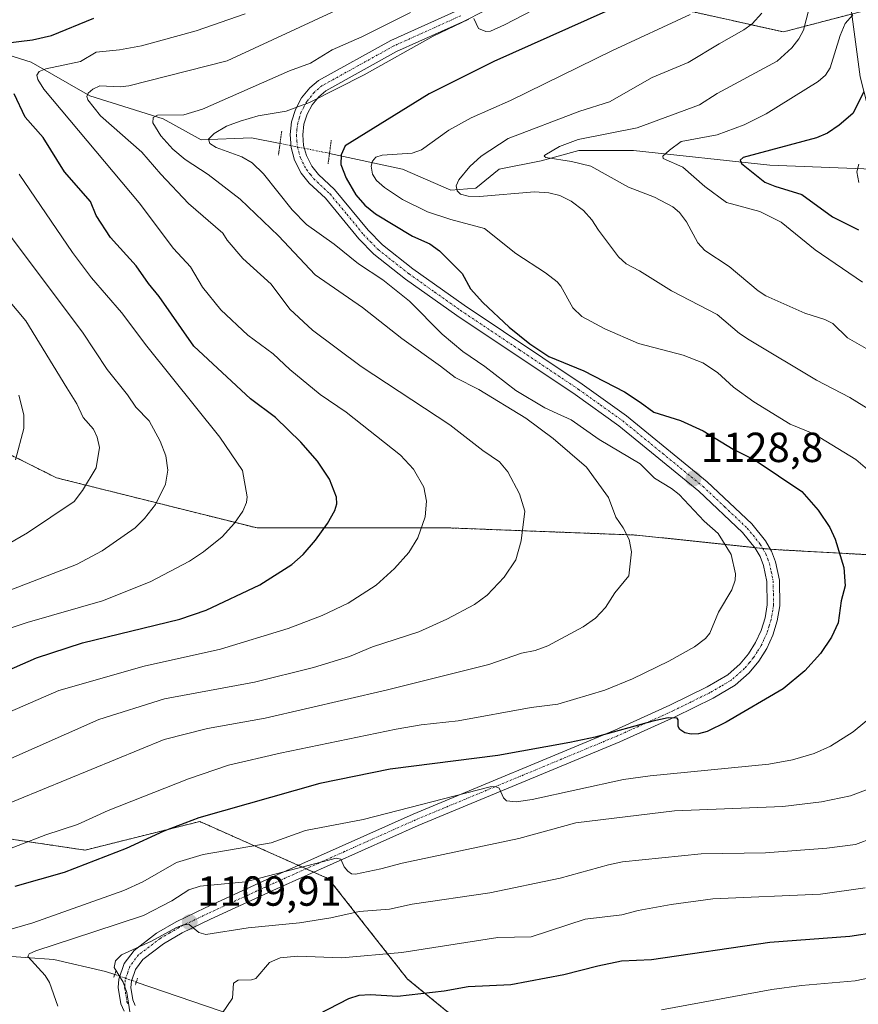
# Model space of a CAD drawing. Units: metres. Extents: x 654527 to 657977, y 4760249 to 4762638.
# Drawn here: x 656547 to 656746, y 4760590 to 4760825 of the extents above; entities that cross this region are included whole.
import ezdxf
from ezdxf.enums import TextEntityAlignment as Align

# ---------------------------------------------------------------- set-up
doc = ezdxf.new("R2010")
doc.units = ezdxf.units.M
doc.header["$MEASUREMENT"] = 0
for name, pattern in [('TRAZO_Y_PUNTO', [1, 0.5, -0.25, 0, -0.25]), ('TRAZOS', [0.75, 0.5, -0.25]), ('TRAZOS2', [0.375, 0.25, -0.125])]:
    doc.linetypes.add(name, pattern=pattern)
for name, color, linetype, lineweight in [('Arbolado forestal', 92, 'TRAZOS', 0), ('Arbolado forestal CxS', 92, 'Continuous', 0), ('Carátula', 7, 'Continuous', 5), ('Corriente natural lineal', 142, 'Continuous', 13), ('Corriente natural lineal oculto', 19, 'TRAZO_Y_PUNTO', 13), ('Curva de nivel maestra', 36, 'Continuous', 30), ('Curva de nivel normal', 36, 'Continuous', 0), ('Pista no pavimentada', 254, 'Continuous', 13), ('Pista no pavimentada Cxs', 254, 'Continuous', 0), ('Pista pavimentada eje', 135, 'TRAZO_Y_PUNTO', 0), ('Puente lineal', 2, 'TRAZOS2', 0), ('Punto de cota en terreno', 7, 'Continuous', 0), ('Rótulo de punto de cota en terreno', 19, 'Continuous', 0)]:
    doc.layers.add(name, color=color, linetype=linetype, lineweight=lineweight)
doc.styles.add('Arial', font='txt', dxfattribs={"height": 0.2})

# ---------------------------------------------------------------- blocks, each defined once
blk = doc.blocks.new('*U155')
at = {"layer": 'Arbolado forestal CxS', "color": 92, "linetype": 'Continuous', "lineweight": 0}
for points in [[(656697.92, 4760828.84, 1123.12), (656728.63, 4760822.01, 1111.54), (656761.04, 4760830.54, 1108.21)], [(656873.47, 4760612.87, 1087.37), (656856.07, 4760634.91, 1094.36), (656842.26, 4760649.69, 1098.63), (656824.89, 4760667.07, 1103.68), (656790.9, 4760698.7, 1111.97), (656756.78, 4760697, 1121.67), (656726.07, 4760698.71, 1128.12), (656693.66, 4760702.12, 1134.49), (656649.3, 4760703.82, 1143.26), (656603.24, 4760703.82, 1153.52), (656555.47, 4760715.77, 1166.73), (656511.12, 4760737.94, 1181.27)], [(656516.23, 4760633.88, 1138.9), (656562.29, 4760627.06, 1126.5), (656589.59, 4760633.88, 1124.11), (656620.3, 4760620.23, 1114.11), (656639.06, 4760596.35, 1101.88), (656657.83, 4760580.99, 1092.59), (656680.01, 4760575.87, 1089.59), (656717.54, 4760560.52, 1078.75), (656748.24, 4760555.4, 1075.44), (656798.51, 4760548.94, 1070.59), (656842.9, 4760541.21, 1063.35), (656869.92, 4760537.35, 1057.4)]]:
    blk.add_polyline3d(points, dxfattribs=at)
blk = doc.blocks.new('*U159')
at = {"layer": 'Curva de nivel normal', "color": 36, "linetype": 'Continuous', "lineweight": 0}
for points in [[(656746.61, 4760790.51, 1095), (656746.1, 4760788.7, 1095), (656746.58, 4760786.16, 1095)], [(656749.56, 4760596.7, 1095), (656745.71, 4760595.93, 1095), (656732.92, 4760594.84, 1095), (656725.9, 4760593.82, 1095), (656699.6, 4760589.04, 1095)]]:
    blk.add_polyline3d(points, dxfattribs=at)
blk = doc.blocks.new('*U172')
at = {"layer": 'Curva de nivel normal', "color": 36, "linetype": 'Continuous', "lineweight": 0}
for points in [[(656723.52, 4760826.52, 1115), (656721.21, 4760823.98, 1115), (656719.24, 4760822.53, 1115), (656713.37, 4760819.17, 1115), (656705.92, 4760814.76, 1115), (656697.38, 4760811.14, 1115), (656687.22, 4760805.32, 1115), (656680.12, 4760803.13, 1115), (656663.05, 4760796.63, 1115), (656656.65, 4760792.4, 1115), (656653.96, 4760789.93, 1115), (656651.29, 4760786.75, 1115), (656650.69, 4760785.36, 1115), (656650.88, 4760784.14, 1115), (656651.74, 4760783.38, 1115), (656653.53, 4760782.85, 1115), (656656.26, 4760782.81, 1115), (656669.32, 4760783.88, 1115), (656672.78, 4760783.68, 1115), (656675.34, 4760783.06, 1115), (656678.11, 4760781.7, 1115), (656680.99, 4760779.48, 1115), (656683.01, 4760777.26, 1115), (656684.58, 4760774.76, 1115), (656689.33, 4760768.42, 1115), (656691.14, 4760766.77, 1115), (656694.32, 4760765.12, 1115), (656701.96, 4760760.3, 1115), (656712.86, 4760754.65, 1115), (656718.19, 4760750.18, 1115), (656720.5, 4760748.61, 1115), (656736.52, 4760739.07, 1115), (656744.49, 4760734.93, 1115), (656758.2, 4760726.44, 1115)], [(656751.14, 4760642.42, 1115), (656744.59, 4760640.03, 1115), (656737.74, 4760638.53, 1115), (656728.48, 4760637.42, 1115), (656702.69, 4760636.44, 1115), (656679.22, 4760633.58, 1115), (656665.6, 4760629.81, 1115), (656637.78, 4760623.98, 1115), (656632.76, 4760622.58, 1115), (656626.66, 4760621.36, 1115), (656625.77, 4760621.43, 1115), (656624.85, 4760622.06, 1115), (656623.99, 4760623.11, 1115), (656623.21, 4760624.9, 1115), (656622.1, 4760625.15, 1115), (656600.46, 4760619.49, 1115), (656589.7, 4760618.46, 1115), (656587.02, 4760617.57, 1115), (656582.91, 4760614.96, 1115), (656576.22, 4760611.49, 1115), (656564.32, 4760607.61, 1115), (656550.56, 4760603.05, 1115), (656548.96, 4760602.33, 1115), (656548.6, 4760601.69, 1115), (656552.74, 4760597.16, 1115), (656553.8, 4760595.55, 1115), (656555.76, 4760589.91, 1115)]]:
    blk.add_polyline3d(points, dxfattribs=at)
blk = doc.blocks.new('*U173')
at = {"layer": 'Curva de nivel normal', "color": 36, "linetype": 'Continuous', "lineweight": 0}
for points in [[(656706.43, 4760826.16, 1120), (656687.94, 4760817.55, 1120), (656663.62, 4760805.68, 1120), (656654.25, 4760801.54, 1120), (656648.97, 4760798.6, 1120), (656642.4, 4760793.93, 1120), (656640.21, 4760793.1, 1120), (656633.08, 4760792.67, 1120), (656631.54, 4760792.18, 1120), (656630.74, 4760791.24, 1120), (656630.45, 4760790.03, 1120), (656630.78, 4760788.12, 1120), (656631.66, 4760786.58, 1120), (656633.62, 4760784.91, 1120), (656637.89, 4760782.09, 1120), (656643.88, 4760779.18, 1120), (656649.39, 4760777.32, 1120), (656657.45, 4760775.21, 1120), (656664.86, 4760769.21, 1120), (656671.96, 4760764.63, 1120), (656674.74, 4760762.5, 1120), (656675.62, 4760761.43, 1120), (656678.47, 4760756.3, 1120), (656680.61, 4760754.24, 1120), (656686.06, 4760751.24, 1120), (656694.12, 4760747.75, 1120), (656704.79, 4760745.02, 1120), (656709.45, 4760743.13, 1120), (656712.96, 4760740.87, 1120), (656716.74, 4760737.39, 1120), (656721.6, 4760733.87, 1120), (656730.25, 4760728.56, 1120), (656735.88, 4760726.28, 1120), (656745.9, 4760720.14, 1120), (656750.33, 4760716.32, 1120)], [(656757.72, 4760665.6, 1120), (656745.25, 4760655.21, 1120), (656739.82, 4760651.84, 1120), (656736, 4760650.07, 1120), (656730.83, 4760648.58, 1120), (656725.2, 4760647.55, 1120), (656696.91, 4760644.76, 1120), (656690.54, 4760643.88, 1120), (656668.8, 4760639.1, 1120), (656664.97, 4760638.55, 1120), (656662.63, 4760638.81, 1120), (656661.93, 4760639.54, 1120), (656660.95, 4760641.84, 1120), (656660.01, 4760642.19, 1120), (656658.8, 4760642.11, 1120), (656628.54, 4760634.39, 1120), (656614.8, 4760631.71, 1120), (656606.58, 4760628.82, 1120), (656590.39, 4760626.03, 1120), (656584.06, 4760624.08, 1120), (656576.06, 4760619.49, 1120), (656571.51, 4760617.47, 1120), (656549.83, 4760609.7, 1120), (656543.59, 4760607.93, 1120)]]:
    blk.add_polyline3d(points, dxfattribs=at)
blk = doc.blocks.new('*U179')
at = {"layer": 'Curva de nivel normal', "color": 36, "linetype": 'Continuous', "lineweight": 0}
for points in [[(656734.73, 4760827.34, 1110), (656733.45, 4760822.46, 1110), (656732.32, 4760820.36, 1110), (656730.68, 4760818.22, 1110), (656727.13, 4760815.07, 1110), (656712.83, 4760807.33, 1110), (656708.65, 4760804.66, 1110), (656693.78, 4760799.14, 1110), (656679.73, 4760796.37, 1110), (656675.32, 4760794.69, 1110), (656671.81, 4760792.66, 1110), (656671.65, 4760792.39, 1110), (656672.02, 4760792.12, 1110), (656678.18, 4760791.18, 1110), (656682.8, 4760790, 1110), (656691.72, 4760785.02, 1110), (656697.9, 4760782.65, 1110), (656702.33, 4760780.3, 1110), (656703.9, 4760778.99, 1110), (656705.56, 4760776.75, 1110), (656708.29, 4760771.75, 1110), (656709.9, 4760769.94, 1110), (656715.68, 4760766.15, 1110), (656722.64, 4760760.35, 1110), (656724.45, 4760759.17, 1110), (656733.71, 4760754.99, 1110), (656738.47, 4760753.48, 1110), (656740.41, 4760752.52, 1110), (656743.93, 4760749.11, 1110), (656748.33, 4760746.59, 1110)], [(656750.02, 4760629.99, 1110), (656745.79, 4760628.39, 1110), (656738.96, 4760627.51, 1110), (656724.38, 4760626.41, 1110), (656709.05, 4760626.18, 1110), (656690.34, 4760624.25, 1110), (656686.94, 4760623.59, 1110), (656675.45, 4760620.35, 1110), (656658.7, 4760616.92, 1110), (656640.21, 4760614.15, 1110), (656634.79, 4760612.99, 1110), (656627.57, 4760612.42, 1110), (656620.78, 4760610.91, 1110), (656613.32, 4760609.71, 1110), (656601.12, 4760608.55, 1110), (656591.06, 4760606.95, 1110), (656589.35, 4760607.4, 1110), (656587.08, 4760609.35, 1110), (656585.72, 4760609.24, 1110), (656584.05, 4760608.62, 1110), (656578.08, 4760605.36, 1110), (656570.91, 4760602.1, 1110), (656569.51, 4760600.64, 1110), (656569.19, 4760599.13, 1110), (656571.34, 4760595.59, 1110), (656572.23, 4760593.17, 1110), (656573.9, 4760582.44, 1110)]]:
    blk.add_polyline3d(points, dxfattribs=at)
blk = doc.blocks.new('*U183')
at = {"layer": 'Curva de nivel normal', "color": 36, "linetype": 'Continuous', "lineweight": 0}
blk.add_polyline3d([(656545.7, 4760720.02, 1170), (656547.68, 4760727.52, 1170), (656547.67, 4760730.76, 1170), (656546.49, 4760735.45, 1170)], dxfattribs=at)
blk = doc.blocks.new('*U186')
at = {"layer": 'Curva de nivel normal', "color": 36, "linetype": 'Continuous', "lineweight": 0}
for points in [[(656745.16, 4760826.06, 1105), (656743.37, 4760823.99, 1105), (656742.16, 4760821.14, 1105), (656739.81, 4760813.48, 1105), (656738.67, 4760811.73, 1105), (656736.93, 4760810.19, 1105), (656724.52, 4760802.52, 1105), (656719.3, 4760799.84, 1105), (656712.84, 4760797.5, 1105), (656704.26, 4760795.89, 1105), (656701.54, 4760793.84, 1105), (656699.91, 4760792.4, 1105), (656700, 4760791.87, 1105), (656704.66, 4760789.82, 1105), (656709.94, 4760785.19, 1105), (656715.06, 4760781.35, 1105), (656723.04, 4760779.2, 1105), (656728.08, 4760776.68, 1105), (656736.19, 4760770.13, 1105), (656747.49, 4760762.42, 1105)], [(656748.08, 4760618.08, 1105), (656737.5, 4760616.6, 1105), (656711.86, 4760615.46, 1105), (656701.93, 4760614.1, 1105), (656694.05, 4760612.67, 1105), (656690.14, 4760611.64, 1105), (656681.42, 4760610.59, 1105), (656668.58, 4760606.4, 1105), (656660.62, 4760606.21, 1105), (656637.75, 4760602.67, 1105), (656623.33, 4760601.4, 1105), (656612.84, 4760601.82, 1105), (656608.74, 4760601.41, 1105), (656606.22, 4760600.29, 1105), (656602.96, 4760596.5, 1105), (656601.93, 4760596.16, 1105), (656598.72, 4760596.1, 1105), (656597.61, 4760595.35, 1105), (656597.36, 4760591.75, 1105), (656594.84, 4760588.04, 1105)]]:
    blk.add_polyline3d(points, dxfattribs=at)
blk = doc.blocks.new('*U193')
at = {"layer": 'Curva de nivel normal', "color": 36, "linetype": 'Continuous', "lineweight": 0}
blk.add_polyline3d([(656639.83, 4760826.64, 1135), (656628.19, 4760820.87, 1135), (656621.14, 4760817.76, 1135), (656616.01, 4760814.56, 1135), (656610.94, 4760812.74, 1135), (656590.28, 4760803.64, 1135), (656585.76, 4760802.29, 1135), (656579.51, 4760802.22, 1135), (656578.46, 4760801.59, 1135), (656578.44, 4760800.34, 1135), (656580.32, 4760797.24, 1135), (656583.19, 4760794.07, 1135), (656586.13, 4760791.6, 1135), (656591.58, 4760788.05, 1135), (656599.18, 4760782.18, 1135), (656608.34, 4760773.44, 1135), (656617.11, 4760764.11, 1135), (656628.38, 4760756.34, 1135), (656637.74, 4760748.98, 1135), (656646.91, 4760742.39, 1135), (656650.45, 4760739.66, 1135), (656656.11, 4760736.85, 1135), (656667.27, 4760730, 1135), (656673.81, 4760725.15, 1135), (656681.75, 4760718.29, 1135), (656686.95, 4760711.08, 1135), (656688.72, 4760706.4, 1135), (656690.5, 4760703.88, 1135), (656691.92, 4760701.08, 1135), (656692.44, 4760698.13, 1135), (656691.85, 4760692.44, 1135), (656688.51, 4760688.34, 1135), (656686.28, 4760684.9, 1135), (656683.85, 4760682.33, 1135), (656680.97, 4760680.24, 1135), (656672.48, 4760675.71, 1135), (656669.48, 4760674.65, 1135), (656666.25, 4760674, 1135), (656658.46, 4760671.27, 1135), (656634.02, 4760665.17, 1135), (656605.17, 4760658.54, 1135), (656591.42, 4760656, 1135), (656581.1, 4760653.41, 1135), (656534.66, 4760634.33, 1135)], dxfattribs=at)
blk = doc.blocks.new('*U195')
at = {"layer": 'Curva de nivel normal', "color": 36, "linetype": 'Continuous', "lineweight": 0}
for points in [[(656676.03, 4760830.96, 1130), (656662.2, 4760823.72, 1130), (656658.82, 4760822.22, 1130), (656657.76, 4760822.11, 1130), (656655.97, 4760822.86, 1130), (656654.92, 4760825.2, 1130)], [(656653.71, 4760825.09, 1130), (656645.17, 4760821.04, 1130), (656628.77, 4760811.82, 1130), (656615.7, 4760805.17, 1130), (656610.15, 4760803.11, 1130), (656603.47, 4760801.99, 1130), (656599.18, 4760800.76, 1130), (656596, 4760799.53, 1130), (656593.02, 4760797.83, 1130), (656591.7, 4760796.43, 1130), (656592.01, 4760795.39, 1130), (656593.49, 4760794.45, 1130), (656599.61, 4760792.23, 1130), (656602.05, 4760790.84, 1130), (656604.76, 4760788.24, 1130), (656611.59, 4760779.62, 1130), (656615.03, 4760776.16, 1130), (656621.65, 4760771.42, 1130), (656627.44, 4760766.78, 1130), (656633.18, 4760762.91, 1130), (656639.54, 4760757.88, 1130), (656647.37, 4760750.03, 1130), (656652.23, 4760745.88, 1130), (656657.53, 4760742.33, 1130), (656664.86, 4760736.55, 1130), (656671.79, 4760732.46, 1130), (656674.71, 4760731.07, 1130), (656678.04, 4760729.58, 1130), (656684.74, 4760724.9, 1130), (656694.5, 4760719.14, 1130), (656697.96, 4760715.65, 1130), (656701.94, 4760713.26, 1130), (656703.8, 4760711.78, 1130), (656709.74, 4760705.44, 1130), (656713.12, 4760702.54, 1130), (656716.21, 4760697.53, 1130), (656717.24, 4760692.88, 1130), (656717.15, 4760691.38, 1130), (656716.33, 4760689.11, 1130), (656713.14, 4760683.77, 1130), (656711.14, 4760678.76, 1130), (656710.05, 4760677.46, 1130), (656707.47, 4760675.53, 1130), (656701.34, 4760672.08, 1130), (656692.69, 4760667.85, 1130), (656686.07, 4760665.15, 1130), (656674.88, 4760661.8, 1130), (656668.56, 4760661.06, 1130), (656651.17, 4760657.87, 1130), (656642.37, 4760656.91, 1130), (656636.35, 4760655.89, 1130), (656608.72, 4760650.15, 1130), (656596.41, 4760647.29, 1130), (656586.89, 4760644.06, 1130), (656567.81, 4760636.48, 1130), (656560.45, 4760633.16, 1130), (656552.9, 4760630.72, 1130), (656533.06, 4760623.08, 1130)]]:
    blk.add_polyline3d(points, dxfattribs=at)
blk = doc.blocks.new('*U213')
at = {"layer": 'Curva de nivel normal', "color": 36, "linetype": 'Continuous', "lineweight": 0}
blk.add_polyline3d([(656543.49, 4760774.68, 1160), (656561.62, 4760750.49, 1160), (656567.57, 4760741.55, 1160), (656572.39, 4760735.56, 1160), (656574.35, 4760732.64, 1160), (656577.56, 4760729.35, 1160), (656580.18, 4760724.5, 1160), (656581.53, 4760721.04, 1160), (656581.96, 4760717.6, 1160), (656581.47, 4760714.26, 1160), (656579.05, 4760709.45, 1160), (656576.42, 4760706.09, 1160), (656574.19, 4760703.85, 1160), (656566.38, 4760698.41, 1160), (656560.24, 4760695.12, 1160), (656540.62, 4760687.58, 1160)], dxfattribs=at)
blk = doc.blocks.new('*U220')
at = {"layer": 'Curva de nivel normal', "color": 36, "linetype": 'Continuous', "lineweight": 0}
blk.add_polyline3d([(656535.26, 4760768.4, 1165), (656548.19, 4760753.2, 1165), (656557.89, 4760737.21, 1165), (656560.32, 4760733.4, 1165), (656561.83, 4760730.11, 1165), (656564.24, 4760727.34, 1165), (656565.19, 4760725.46, 1165), (656565.71, 4760722.99, 1165), (656564.92, 4760718.16, 1165), (656561.65, 4760712.73, 1165), (656559.65, 4760710.13, 1165), (656548.58, 4760702.63, 1165), (656538.44, 4760696.89, 1165)], dxfattribs=at)
blk = doc.blocks.new('*U238')
at = {"layer": 'Curva de nivel normal', "color": 36, "linetype": 'Continuous', "lineweight": 0}
blk.add_polyline3d([(656535.71, 4760656.24, 1145), (656555.98, 4760665.08, 1145), (656576.37, 4760670.93, 1145), (656594.53, 4760674.98, 1145), (656610.63, 4760679.86, 1145), (656618.79, 4760682.97, 1145), (656624.92, 4760685.89, 1145), (656631.61, 4760690.19, 1145), (656636.01, 4760694.17, 1145), (656639.39, 4760698, 1145), (656641.54, 4760701.5, 1145), (656643.3, 4760706.46, 1145), (656643.63, 4760710.24, 1145), (656643.01, 4760713.54, 1145), (656640.48, 4760717.86, 1145), (656637.42, 4760721.17, 1145), (656624.47, 4760731.45, 1145), (656618.29, 4760735.62, 1145), (656611.05, 4760741.6, 1145), (656607.1, 4760745.28, 1145), (656601.02, 4760749.78, 1145), (656594.6, 4760755.81, 1145), (656590.26, 4760761.19, 1145), (656587.38, 4760766.01, 1145), (656583.35, 4760770.42, 1145), (656575.14, 4760781.3, 1145), (656552.44, 4760808.38, 1145), (656550.98, 4760810.64, 1145), (656550.77, 4760811.75, 1145), (656551.36, 4760812.55, 1145), (656552.95, 4760813.23, 1145), (656561.17, 4760814.94, 1145), (656564.91, 4760817.23, 1145), (656570.49, 4760817.72, 1145), (656575.71, 4760818.7, 1145), (656588.75, 4760822.27, 1145), (656600.44, 4760826.33, 1145)], dxfattribs=at)
blk = doc.blocks.new('*U242')
at = {"layer": 'Curva de nivel normal', "color": 36, "linetype": 'Continuous', "lineweight": 0}
blk.add_polyline3d([(656534.64, 4760644.51, 1140), (656565.57, 4760658.21, 1140), (656581.23, 4760663.11, 1140), (656602.67, 4760667.04, 1140), (656616.65, 4760670.6, 1140), (656625.28, 4760673.23, 1140), (656630.72, 4760675.47, 1140), (656641.75, 4760679.04, 1140), (656648.46, 4760682.09, 1140), (656655.04, 4760685.61, 1140), (656658.07, 4760687.84, 1140), (656662.13, 4760692.12, 1140), (656664.86, 4760696.22, 1140), (656666.13, 4760700.76, 1140), (656667.06, 4760707.86, 1140), (656665.78, 4760711.96, 1140), (656663.01, 4760717.22, 1140), (656661.03, 4760719.59, 1140), (656657.05, 4760722.27, 1140), (656649.2, 4760728.41, 1140), (656628.06, 4760742.3, 1140), (656616.44, 4760750.99, 1140), (656611.08, 4760755.92, 1140), (656606.6, 4760761.92, 1140), (656599.85, 4760768.06, 1140), (656596.15, 4760772.41, 1140), (656595.07, 4760774.04, 1140), (656586.92, 4760781.17, 1140), (656580.28, 4760788.12, 1140), (656575.8, 4760793.34, 1140), (656565.91, 4760802.06, 1140), (656562.91, 4760805.84, 1140), (656562.72, 4760806.6, 1140), (656562.98, 4760807.39, 1140), (656564.13, 4760808.38, 1140), (656565.82, 4760809.2, 1140), (656570.65, 4760808.96, 1140), (656572.68, 4760809.15, 1140), (656596.16, 4760815.09, 1140), (656627.47, 4760829.72, 1140)], dxfattribs=at)
blk = doc.blocks.new('*U253')
at = {"layer": 'Curva de nivel normal', "color": 36, "linetype": 'Continuous', "lineweight": 0}
blk.add_polyline3d([(656546.56, 4760788.13, 1155), (656559.28, 4760769.44, 1155), (656563.77, 4760763.46, 1155), (656570.95, 4760755.15, 1155), (656577.01, 4760747.13, 1155), (656594.4, 4760725.47, 1155), (656599.76, 4760717.55, 1155), (656600.92, 4760711.24, 1155), (656600.74, 4760709.86, 1155), (656599.85, 4760707.85, 1155), (656597.83, 4760705, 1155), (656594.92, 4760701.71, 1155), (656590.47, 4760698.1, 1155), (656587.11, 4760695.9, 1155), (656577.75, 4760691.01, 1155), (656566.44, 4760686.48, 1155), (656548.44, 4760681.33, 1155), (656543.49, 4760679.64, 1155)], dxfattribs=at)
blk = doc.blocks.new('*U278')
at = {"layer": 'Curva de nivel maestra', "color": 36, "linetype": 'Continuous', "lineweight": 30}
blk.add_polyline3d([(656695.23, 4760830.91, 1125), (656659.68, 4760814.95, 1125), (656644.25, 4760807.28, 1125), (656624.22, 4760794.91, 1125), (656623.25, 4760792.69, 1125), (656623.2, 4760790.44, 1125), (656624.44, 4760787.19, 1125), (656626.81, 4760783.22, 1125), (656628.92, 4760780.73, 1125), (656631.43, 4760778.68, 1125), (656640.26, 4760773.35, 1125), (656644.37, 4760771.53, 1125), (656646.73, 4760769.84, 1125), (656652.14, 4760764.43, 1125), (656654.09, 4760760.83, 1125), (656657.05, 4760757.53, 1125), (656663.29, 4760751.67, 1125), (656668.26, 4760747.69, 1125), (656672.77, 4760744.65, 1125), (656681.08, 4760741.27, 1125), (656690.77, 4760736.27, 1125), (656694.5, 4760733.83, 1125), (656697.79, 4760731.42, 1125), (656704.09, 4760729.43, 1125), (656709.55, 4760726.99, 1125), (656716.65, 4760722.58, 1125), (656721.93, 4760720.01, 1125), (656733.02, 4760712.53, 1125), (656736.95, 4760708.04, 1125), (656739.72, 4760703.96, 1125), (656740.98, 4760701.17, 1125), (656743.03, 4760694.42, 1125), (656743.39, 4760690.05, 1125), (656742.39, 4760686.48, 1125), (656741.65, 4760681.25, 1125), (656740.12, 4760677.8, 1125), (656737.51, 4760673.89, 1125), (656733.77, 4760669.75, 1125), (656728.56, 4760665.49, 1125), (656715.04, 4760657.51, 1125), (656710.45, 4760655.31, 1125), (656708.42, 4760654.74, 1125), (656706.67, 4760654.65, 1125), (656705.15, 4760654.98, 1125), (656703.93, 4760655.77, 1125), (656703.54, 4760656.48, 1125), (656703.58, 4760658.08, 1125), (656703.32, 4760658.51, 1125), (656701.18, 4760658.55, 1125), (656697.52, 4760657.8, 1125), (656683.82, 4760654, 1125), (656677.76, 4760652.7, 1125), (656660.61, 4760649.57, 1125), (656634.97, 4760646.33, 1125), (656618.2, 4760642.97, 1125), (656589.39, 4760634.75, 1125), (656581.04, 4760631.57, 1125), (656572.05, 4760627.48, 1125), (656557.29, 4760621.72, 1125), (656545.5, 4760618.39, 1125)], dxfattribs=at)
blk = doc.blocks.new('*U288')
at = {"layer": 'Curva de nivel maestra', "color": 36, "linetype": 'Continuous', "lineweight": 30}
for points in [[(656538.12, 4760667.41, 1150), (656550.68, 4760672.84, 1150), (656561.63, 4760676.42, 1150), (656584.87, 4760682.12, 1150), (656591.11, 4760684.2, 1150), (656603.87, 4760690.29, 1150), (656611.54, 4760695.13, 1150), (656614.2, 4760697.49, 1150), (656617.15, 4760700.9, 1150), (656620.05, 4760704.91, 1150), (656621.74, 4760707.96, 1150), (656622.26, 4760709.56, 1150), (656622.18, 4760711.17, 1150), (656620.49, 4760715.43, 1150), (656617.66, 4760719.76, 1150), (656613.66, 4760724.24, 1150), (656607.66, 4760730.12, 1150), (656601.72, 4760734.59, 1150), (656588.17, 4760747.13, 1150), (656579.94, 4760759, 1150), (656577.36, 4760762.05, 1150), (656574.46, 4760766.28, 1150), (656568.29, 4760773.06, 1150), (656564.91, 4760778.31, 1150), (656563.58, 4760781.62, 1150), (656557.39, 4760788.71, 1150), (656552.31, 4760796.86, 1150), (656548.02, 4760801.69, 1150), (656545.34, 4760807.25, 1150)], [(656539.25, 4760818.83, 1150), (656549.75, 4760820.17, 1150), (656554.28, 4760821.18, 1150), (656564.34, 4760825.3, 1150)]]:
    blk.add_polyline3d(points, dxfattribs=at)
blk = doc.blocks.new('*U289')
at = {"layer": 'Curva de nivel maestra', "color": 36, "linetype": 'Continuous', "lineweight": 30}
for points in [[(656747.79, 4760807.75, 1100), (656745.14, 4760802.57, 1100), (656741.9, 4760799.79, 1100), (656739.12, 4760797.93, 1100), (656736.52, 4760796.75, 1100), (656719.07, 4760792.12, 1100), (656718.33, 4760791.42, 1100), (656718.68, 4760790.67, 1100), (656724.25, 4760786.25, 1100), (656726.57, 4760785.25, 1100), (656733.01, 4760783.29, 1100), (656740.36, 4760777.95, 1100), (656746.49, 4760774.87, 1100)], [(656750.76, 4760607.45, 1100), (656744.47, 4760606.45, 1100), (656725.39, 4760605.05, 1100), (656697.21, 4760600.94, 1100), (656690.06, 4760600.6, 1100), (656684.41, 4760599.37, 1100), (656676.34, 4760597.36, 1100), (656663.69, 4760594.96, 1100), (656653.55, 4760594.52, 1100), (656647.83, 4760593.43, 1100), (656636.67, 4760592.2, 1100), (656630.26, 4760592.55, 1100), (656627.52, 4760592.39, 1100), (656625.01, 4760591.6, 1100), (656615.33, 4760586.61, 1100)]]:
    blk.add_polyline3d(points, dxfattribs=at)
blk = doc.blocks.new('5PATER')
at = {"layer": 'Carátula', "linetype": 'Continuous', "lineweight": 5}
h = blk.add_hatch(color=250, dxfattribs=at)
edge = h.paths.add_edge_path()
edge.add_ellipse((0, 0.01), major_axis=(-1.33, -1.34), ratio=0.999422, start_angle=0, end_angle=360)

msp = doc.modelspace()

# ---------------------------------------------------------------- linework, layer by layer
at = {"layer": 'Arbolado forestal', "color": 92, "linetype": 'TRAZOS', "lineweight": 0}
for points in [[(656744.96, 4760826.31, 1105.09), (656728.63, 4760822.01, 1111.54), (656697.92, 4760828.84, 1123.12)], [(656744.96, 4760826.31, 1105.09), (656728.63, 4760822.01, 1111.54), (656697.92, 4760828.84, 1123.12)], [(656946.02, 4760597.79, 1061.93), (656905.95, 4760607.84, 1077.93), (656878.93, 4760601.41, 1084.34), (656873.47, 4760612.88, 1087.37), (656856.07, 4760634.91, 1094.36), (656842.26, 4760649.69, 1098.63), (656824.89, 4760667.07, 1103.68), (656790.9, 4760698.7, 1111.97), (656756.78, 4760697, 1121.67), (656726.07, 4760698.71, 1128.12), (656725.56, 4760698.76, 1128.12), (656723.7, 4760698.95, 1128.15), (656721.82, 4760699.15, 1128.2), (656693.65, 4760702.12, 1134.49), (656649.3, 4760703.82, 1143.26), (656603.24, 4760703.82, 1153.52), (656555.47, 4760715.77, 1166.73), (656511.12, 4760737.95, 1181.27)], [(656946.02, 4760597.79, 1061.93), (656905.95, 4760607.84, 1077.93), (656878.93, 4760601.41, 1084.34), (656873.47, 4760612.88, 1087.37), (656856.07, 4760634.91, 1094.36), (656842.26, 4760649.69, 1098.63), (656824.89, 4760667.07, 1103.68), (656790.9, 4760698.7, 1111.97), (656756.78, 4760697, 1121.67), (656726.07, 4760698.71, 1128.12), (656725.56, 4760698.76, 1128.12), (656723.7, 4760698.95, 1128.15), (656721.82, 4760699.15, 1128.2), (656693.65, 4760702.12, 1134.49), (656649.3, 4760703.82, 1143.26), (656603.24, 4760703.82, 1153.52), (656555.47, 4760715.77, 1166.73), (656511.12, 4760737.95, 1181.27)], [(656516.23, 4760633.88, 1138.9), (656562.29, 4760627.06, 1126.5), (656589.59, 4760633.88, 1124.11), (656613.08, 4760623.44, 1115.03), (656614.93, 4760622.62, 1114.65), (656616.77, 4760621.8, 1114.41), (656620.3, 4760620.23, 1114.11), (656639.06, 4760596.35, 1101.88), (656657.83, 4760580.99, 1092.59), (656680.01, 4760575.87, 1089.59), (656717.54, 4760560.52, 1078.75), (656748.24, 4760555.4, 1075.44), (656798.51, 4760548.94, 1070.59), (656842.9, 4760541.21, 1063.35), (656869.92, 4760537.35, 1057.4), (656887.29, 4760546.36, 1061.22), (656895.66, 4760547.65, 1062.1), (656901.45, 4760542.5, 1060.08), (656901.45, 4760536.06, 1057.33), (656894.37, 4760509.99, 1045.07)], [(656516.23, 4760633.88, 1138.9), (656562.29, 4760627.06, 1126.5), (656589.59, 4760633.88, 1124.11), (656613.08, 4760623.44, 1115.03), (656614.93, 4760622.62, 1114.65), (656616.77, 4760621.8, 1114.41), (656620.3, 4760620.23, 1114.11), (656639.06, 4760596.35, 1101.88), (656657.83, 4760580.99, 1092.59), (656680.01, 4760575.87, 1089.59), (656717.54, 4760560.52, 1078.75), (656748.24, 4760555.4, 1075.44), (656798.51, 4760548.94, 1070.59), (656842.9, 4760541.21, 1063.35), (656869.92, 4760537.35, 1057.4), (656887.29, 4760546.36, 1061.22), (656895.66, 4760547.65, 1062.1), (656901.45, 4760542.5, 1060.08), (656901.45, 4760536.06, 1057.33), (656894.37, 4760509.99, 1045.07)]]:
    msp.add_polyline3d(points, dxfattribs=at)
at = {"layer": 'Arbolado forestal CxS', "color": 92, "linetype": 'Continuous', "lineweight": 0}
for points in [[(656761.04, 4760830.54, 1108.21), (656728.63, 4760822.01, 1111.54), (656697.92, 4760828.84, 1123.12)], [(656511.12, 4760737.94, 1181.27), (656555.47, 4760715.77, 1166.73), (656603.24, 4760703.82, 1153.52), (656649.3, 4760703.82, 1143.26), (656693.66, 4760702.12, 1134.49), (656726.07, 4760698.71, 1128.12), (656756.78, 4760697, 1121.67), (656790.9, 4760698.7, 1111.97), (656824.89, 4760667.07, 1103.68), (656842.26, 4760649.69, 1098.63), (656856.07, 4760634.91, 1094.36), (656873.47, 4760612.87, 1087.37)], [(656869.92, 4760537.35, 1057.4), (656842.9, 4760541.21, 1063.35), (656798.51, 4760548.94, 1070.59), (656748.24, 4760555.4, 1075.44), (656717.54, 4760560.52, 1078.75), (656680.01, 4760575.87, 1089.59), (656657.83, 4760580.99, 1092.59), (656639.06, 4760596.35, 1101.88), (656620.3, 4760620.23, 1114.11), (656589.59, 4760633.88, 1124.11), (656562.29, 4760627.06, 1126.5), (656516.23, 4760633.88, 1138.9)]]:
    msp.add_polyline3d(points, dxfattribs=at)
at = {"layer": 'Corriente natural lineal', "color": 142, "linetype": 'Continuous', "lineweight": 13}
for points in [[(656720.84, 4760909.01, 1139.12), (656724.9, 4760889.3, 1128.81), (656728.9, 4760878.8, 1123.86), (656734.9, 4760866.3, 1119.07), (656735.9, 4760853.8, 1113.22), (656739.9, 4760839.3, 1108.21), (656744.9, 4760826.8, 1105.19), (656746.9, 4760811.3, 1101), (656749.9, 4760799.8, 1097.73), (656749.9, 4760789.3, 1094.28)], [(656533.4, 4760819.8, 1151.86), (656549.4, 4760814.8, 1146.38), (656563.4, 4760806.8, 1139.99), (656580.9, 4760801.3, 1134.67), (656589.9, 4760796.3, 1131.08), (656601.9, 4760796.8, 1127.14), (656608.72, 4760795.44, 1125.05)], [(656620.5, 4760793.07, 1125.74), (656637.9, 4760789.3, 1118.55), (656649.4, 4760784.3, 1115.51), (656655.4, 4760784.8, 1114.14), (656660.9, 4760789.3, 1112.54), (656670.9, 4760791.3, 1111.36), (656679.9, 4760793.8, 1108.59), (656692.9, 4760793.8, 1106.62), (656725.4, 4760790.3, 1098.96), (656749.9, 4760789.3, 1094.28)], [(656469.3, 4760647.75, 1149.55), (656480.64, 4760634.52, 1141.21), (656493.4, 4760618.46, 1132.24), (656501.91, 4760612.31, 1129.11), (656517.5, 4760606.17, 1124.68), (656534.51, 4760602.39, 1120.38), (656554.83, 4760600.97, 1113.94), (656567.11, 4760598.14, 1111.26), (656569.33, 4760597.4, 1110.12)], [(656574.47, 4760595.62, 1109), (656604.44, 4760585.38, 1103.39), (656623.81, 4760583.02, 1096.94), (656640.35, 4760576.4, 1091.99), (656652.64, 4760573.09, 1088.11), (656675.32, 4760557.97, 1084.17), (656700.36, 4760552.77, 1077.61), (656715.2, 4760550.09, 1074.35), (656730.12, 4760543, 1071.54), (656741.31, 4760535.54, 1070.32), (656753.99, 4760531.07, 1067.06), (656768.16, 4760530.32, 1065.2), (656781.58, 4760530.69, 1063.71), (656795.01, 4760526.97, 1060.37), (656805.82, 4760522.86, 1058.97), (656822.6, 4760518.76, 1055.85), (656838.26, 4760516.15, 1053.81), (656862.87, 4760515.03, 1050.92), (656875.92, 4760515.78, 1048.01), (656897.55, 4760508.32, 1044.14), (656911.35, 4760501.24, 1042.34), (656925.52, 4760498.63, 1039.71), (656932.59, 4760495.63, 1039.21)]]:
    msp.add_polyline3d(points, dxfattribs=at)
at = {"layer": 'Corriente natural lineal oculto', "color": 19, "linetype": 'TRAZO_Y_PUNTO', "lineweight": 13}
for points in [[(656608.72, 4760795.44, 1125.05), (656620.38, 4760793.1, 1125.74), (656620.5, 4760793.07, 1125.74)], [(656569.33, 4760597.4, 1110.12), (656574.47, 4760595.62, 1109)]]:
    msp.add_polyline3d(points, dxfattribs=at)
at = {"layer": 'Pista no pavimentada', "color": 254, "linetype": 'Continuous', "lineweight": 13}
for points in [[(656662.46, 4760829.63, 1131.09), (656652.42, 4760824.52, 1130.08), (656636.49, 4760817.33, 1130.32), (656619.63, 4760807.98, 1129.88), (656617.95, 4760806.56, 1129.55), (656616.35, 4760804.61, 1128.92), (656615.16, 4760802.38, 1127.79), (656614.4, 4760800, 1126.18), (656614.12, 4760797.48, 1125.07), (656614.31, 4760794.98, 1125.19), (656614.99, 4760792.55, 1125.54), (656616.27, 4760790.03, 1125.94), (656617.86, 4760788.04, 1125.97), (656621.72, 4760784.44, 1126.02), (656629.73, 4760774.74, 1126.21), (656633.09, 4760771.27, 1126.65), (656640.38, 4760765.54, 1127.11), (656652.56, 4760756.9, 1126.73), (656680.69, 4760738.08, 1126.56), (656691.26, 4760730.54, 1127.47), (656710.49, 4760714.82, 1128.49), (656721.12, 4760704.8, 1128.31), (656724.37, 4760700.76, 1128.07), (656725.82, 4760698.33, 1128.13), (656726.79, 4760695.75, 1127.91), (656727.7, 4760691.38, 1127.45), (656727.79, 4760685.26, 1126.96), (656727.19, 4760681.7, 1126.8), (656726.15, 4760678.31, 1126.76), (656724.66, 4760675.08, 1126.67), (656722.77, 4760672.08, 1126.36), (656720.48, 4760669.33, 1126.21), (656717.15, 4760666.36, 1125.91), (656711.92, 4760663.29, 1125.46), (656702.89, 4760658.84, 1124.91), (656689.69, 4760652.9, 1123.43), (656641.6, 4760632.9, 1117.05), (656607.84, 4760617.8, 1112.64), (656592.13, 4760610.58, 1110.36), (656585.4, 4760607.32, 1109.83), (656580.96, 4760604.75, 1109.65), (656576.01, 4760600.98, 1108.81), (656574.25, 4760598.63, 1108.7), (656573.31, 4760595.82, 1109.1), (656573.19, 4760594.34, 1109.36), (656573.66, 4760591.41, 1109.66), (656574.23, 4760590.05, 1109.59)], [(656571.57, 4760588.65, 1111.01), (656570.8, 4760590.47, 1110.84), (656570.18, 4760594.34, 1110.27), (656570.32, 4760596.3, 1109.8), (656571.59, 4760600.03, 1109.31), (656573.95, 4760603.18, 1109.74), (656579.3, 4760607.25, 1111.08), (656584, 4760609.98, 1111.06), (656590.85, 4760613.3, 1110.77), (656606.6, 4760620.54, 1114.42), (656640.42, 4760635.66, 1118.63), (656688.49, 4760655.66, 1124.99), (656701.61, 4760661.56, 1126.36), (656710.5, 4760665.93, 1126.71), (656715.37, 4760668.8, 1126.47), (656718.32, 4760671.43, 1126.86), (656720.32, 4760673.84, 1126.91), (656722.02, 4760676.52, 1127.26), (656723.35, 4760679.38, 1127.56), (656724.27, 4760682.4, 1127.56), (656724.79, 4760685.48, 1127.54), (656724.7, 4760691.04, 1127.83), (656723.89, 4760694.91, 1128.1), (656723.11, 4760697.03, 1128.16), (656721.91, 4760699.04, 1128.19), (656718.92, 4760702.76, 1128.53), (656708.51, 4760712.56, 1128.75), (656689.44, 4760728.16, 1128.45), (656678.99, 4760735.62, 1127.66), (656650.86, 4760754.42, 1127.79), (656638.57, 4760763.13, 1127.5), (656631.07, 4760769.03, 1126.95), (656627.49, 4760772.74, 1126.81), (656619.54, 4760782.38, 1126.32), (656615.66, 4760786, 1126.17), (656613.73, 4760788.38, 1126.01), (656612.17, 4760791.45, 1125.19), (656611.35, 4760794.46, 1124.55), (656611.1, 4760797.54, 1124.84), (656611.46, 4760800.62, 1126.88), (656612.38, 4760803.57, 1129.42), (656613.85, 4760806.29, 1130.61), (656615.81, 4760808.68, 1131.6), (656617.91, 4760810.46, 1131.86), (656635.15, 4760820.01, 1132.38), (656651.12, 4760827.22, 1132.09)]]:
    msp.add_polyline3d(points, dxfattribs=at)
at = {"layer": 'Pista no pavimentada Cxs', "color": 254, "linetype": 'Continuous', "lineweight": 0}
for points in [[(656662.46, 4760829.63, 1131.09), (656652.42, 4760824.52, 1130.08), (656636.49, 4760817.33, 1130.32), (656619.63, 4760807.98, 1129.88), (656617.95, 4760806.56, 1129.55), (656616.35, 4760804.61, 1128.92), (656615.16, 4760802.38, 1127.79), (656614.4, 4760800, 1126.18), (656614.12, 4760797.48, 1125.07), (656614.31, 4760794.98, 1125.19), (656614.99, 4760792.55, 1125.54), (656616.27, 4760790.03, 1125.94), (656617.86, 4760788.04, 1125.97), (656621.72, 4760784.44, 1126.02), (656629.73, 4760774.74, 1126.21), (656633.09, 4760771.27, 1126.65), (656640.38, 4760765.54, 1127.11), (656652.56, 4760756.9, 1126.73), (656680.69, 4760738.08, 1126.56), (656691.26, 4760730.54, 1127.47), (656710.49, 4760714.82, 1128.49), (656721.12, 4760704.8, 1128.31), (656724.37, 4760700.76, 1128.07), (656725.82, 4760698.33, 1128.13), (656726.79, 4760695.75, 1127.91), (656727.7, 4760691.38, 1127.45), (656727.79, 4760685.26, 1126.96), (656727.19, 4760681.7, 1126.8), (656726.15, 4760678.31, 1126.76), (656724.66, 4760675.08, 1126.67), (656722.77, 4760672.08, 1126.36), (656720.48, 4760669.33, 1126.21), (656717.15, 4760666.36, 1125.91), (656711.92, 4760663.29, 1125.46), (656702.89, 4760658.84, 1124.91), (656689.69, 4760652.9, 1123.43), (656641.6, 4760632.9, 1117.05), (656607.84, 4760617.8, 1112.64), (656592.13, 4760610.58, 1110.36), (656585.4, 4760607.32, 1109.83), (656580.96, 4760604.75, 1109.65), (656576.01, 4760600.98, 1108.81), (656574.25, 4760598.63, 1108.7), (656573.31, 4760595.82, 1109.1), (656573.19, 4760594.34, 1109.36), (656573.66, 4760591.41, 1109.66), (656574.23, 4760590.05, 1109.59)], [(656571.57, 4760588.65, 1111.01), (656570.8, 4760590.47, 1110.84), (656570.18, 4760594.34, 1110.27), (656570.32, 4760596.3, 1109.8), (656571.59, 4760600.03, 1109.31), (656573.95, 4760603.18, 1109.74), (656579.3, 4760607.25, 1111.08), (656584, 4760609.98, 1111.06), (656590.85, 4760613.3, 1110.77), (656606.6, 4760620.54, 1114.42), (656640.42, 4760635.66, 1118.63), (656688.49, 4760655.66, 1124.99), (656701.61, 4760661.56, 1126.36), (656710.5, 4760665.93, 1126.71), (656715.37, 4760668.8, 1126.47), (656718.32, 4760671.43, 1126.86), (656720.32, 4760673.84, 1126.91), (656722.02, 4760676.52, 1127.26), (656723.35, 4760679.38, 1127.56), (656724.27, 4760682.4, 1127.56), (656724.79, 4760685.48, 1127.54), (656724.7, 4760691.04, 1127.83), (656723.89, 4760694.91, 1128.1), (656723.11, 4760697.03, 1128.16), (656721.91, 4760699.04, 1128.19), (656718.92, 4760702.76, 1128.53), (656708.51, 4760712.56, 1128.75), (656689.44, 4760728.16, 1128.45), (656678.99, 4760735.62, 1127.66), (656650.86, 4760754.42, 1127.79), (656638.57, 4760763.13, 1127.5), (656631.07, 4760769.03, 1126.95), (656627.49, 4760772.74, 1126.81), (656619.54, 4760782.38, 1126.32), (656615.66, 4760786, 1126.17), (656613.73, 4760788.38, 1126.01), (656612.17, 4760791.45, 1125.19), (656611.35, 4760794.46, 1124.55), (656611.1, 4760797.54, 1124.84), (656611.46, 4760800.62, 1126.88), (656612.38, 4760803.57, 1129.42), (656613.85, 4760806.29, 1130.61), (656615.81, 4760808.68, 1131.6), (656617.91, 4760810.46, 1131.86), (656635.15, 4760820.01, 1132.38), (656651.12, 4760827.22, 1132.09)]]:
    msp.add_polyline3d(points, dxfattribs=at)
at = {"layer": 'Pista pavimentada eje', "color": 135, "linetype": 'TRAZO_Y_PUNTO', "lineweight": 0}
msp.add_polyline3d([(656651.77, 4760825.87, 1130.97), (656635.82, 4760818.67, 1131.5), (656627.39, 4760814, 1131.09), (656618.77, 4760809.22, 1130.93), (656616.88, 4760807.62, 1130.65), (656615.1, 4760805.45, 1129.78), (656614.37, 4760804.09, 1129.15), (656613.77, 4760802.98, 1128.55), (656613.31, 4760801.5, 1127.45), (656612.93, 4760800.31, 1126.49), (656612.75, 4760798.77, 1125.17), (656612.61, 4760797.51, 1124.89), (656612.74, 4760795.97, 1124.87), (656612.83, 4760794.72, 1124.85), (656613.17, 4760793.51, 1124.92), (656613.58, 4760792, 1125.32), (656615, 4760789.21, 1125.92), (656615.97, 4760788.02, 1126.04), (656616.76, 4760787.02, 1126.07), (656620.63, 4760783.41, 1126.19), (656624.64, 4760778.56, 1126.21), (656628.61, 4760773.74, 1126.52), (656630.29, 4760772.01, 1126.79), (656632.08, 4760770.15, 1126.76), (656639.48, 4760764.34, 1127.25), (656645.62, 4760759.98, 1127.57), (656651.71, 4760755.66, 1127.4), (656665.78, 4760746.26, 1126.38), (656679.84, 4760736.85, 1127.16), (656685.07, 4760733.12, 1127.81), (656690.35, 4760729.35, 1128.04), (656699.89, 4760721.55, 1128.52), (656709.5, 4760713.69, 1128.63), (656714.71, 4760708.79, 1128.6), (656720.02, 4760703.78, 1128.43), (656723.14, 4760699.9, 1128.16), (656724.47, 4760697.68, 1128.13), (656724.95, 4760696.39, 1128.07), (656725.34, 4760695.33, 1128.01), (656725.75, 4760693.4, 1127.87), (656726.2, 4760691.21, 1127.54), (656726.25, 4760688.15, 1127.16), (656726.29, 4760685.37, 1127.03), (656725.73, 4760682.05, 1127.07), (656725.27, 4760680.54, 1127.12), (656724.75, 4760678.85, 1127.14), (656724.01, 4760677.23, 1127.09), (656723.34, 4760675.8, 1126.92), (656722.4, 4760674.3, 1126.65), (656721.55, 4760672.96, 1126.41), (656720.55, 4760671.76, 1126.52), (656719.4, 4760670.38, 1126.46), (656716.26, 4760667.58, 1126), (656713.65, 4760666.05, 1126.31), (656711.21, 4760664.61, 1125.99), (656706.7, 4760662.39, 1126.13), (656702.25, 4760660.2, 1125.58), (656689.09, 4760654.28, 1124.02), (656665.05, 4760644.28, 1121.08), (656641.01, 4760634.28, 1117.65), (656624.1, 4760626.72, 1116.19), (656607.22, 4760619.17, 1113.17), (656591.49, 4760611.94, 1110.46), (656584.7, 4760608.65, 1110.16), (656582.48, 4760607.37, 1110.22), (656580.13, 4760606, 1110.24), (656574.98, 4760602.08, 1109.17), (656572.92, 4760599.33, 1108.92), (656572.45, 4760597.93, 1108.77), (656571.82, 4760596.06, 1109.2), (656571.75, 4760595.08, 1109.44), (656571.69, 4760594.34, 1109.62), (656572.23, 4760590.94, 1110.22), (656572.52, 4760590.26, 1110.25)], dxfattribs=at)
at = {"layer": 'Puente lineal', "color": 2, "linetype": 'TRAZOS2', "lineweight": 0}
for points in [[(656609.11, 4760798.4, 1156.52), (656608.35, 4760792.68, 1155.79)], [(656620.92, 4760796.23, 1125.86), (656620.5, 4760793.07, 1125.85), (656620.16, 4760790.5, 1125.96)], [(656569.62, 4760598.24, 1139.31), (656569.32, 4760597.37, 1140.23), (656569.05, 4760596.6, 1141.23)], [(656574.78, 4760596.51, 1128.03), (656574.47, 4760595.61, 1131.09), (656574.21, 4760594.88, 1135.11)]]:
    msp.add_polyline3d(points, dxfattribs=at)

# ---------------------------------------------------------------- block references
at = {"layer": 'Arbolado forestal CxS', "color": 92, "linetype": 'Continuous', "lineweight": 0}
msp.add_blockref('*U155', (0, 0), dxfattribs=at)
at = {"layer": 'Curva de nivel maestra', "color": 36, "linetype": 'Continuous', "lineweight": 30}
for name in ['*U289', '*U278', '*U288']:
    msp.add_blockref(name, (0, 0), dxfattribs=at)
at = {"layer": 'Curva de nivel normal', "color": 36, "linetype": 'Continuous', "lineweight": 0}
for name in ['*U159', '*U186', '*U179', '*U172', '*U173', '*U195', '*U193', '*U242', '*U238', '*U253', '*U213', '*U220', '*U183']:
    msp.add_blockref(name, (0, 0), dxfattribs=at)
at = {"layer": 'Punto de cota en terreno', "linetype": 'Continuous', "lineweight": 0}
for p in [(656707.19, 4760715.58, 1128.8), (656587.2, 4760609.86, 1109.91)]:
    msp.add_blockref('5PATER', p, dxfattribs=at)

# ---------------------------------------------------------------- texts
at = {"layer": 'Rótulo de punto de cota en terreno', "color": 19, "linetype": 'Continuous', "lineweight": 0, "style": 'Arial'}
for s, p in [('1128,8', (656708.95, 4760717.34)), ('1109,91', (656588.96, 4760611.62))]:
    msp.add_text(s, height=7, dxfattribs=at).set_placement(p, align=Align.BOTTOM_LEFT)

doc.saveas('drawing.dxf')
